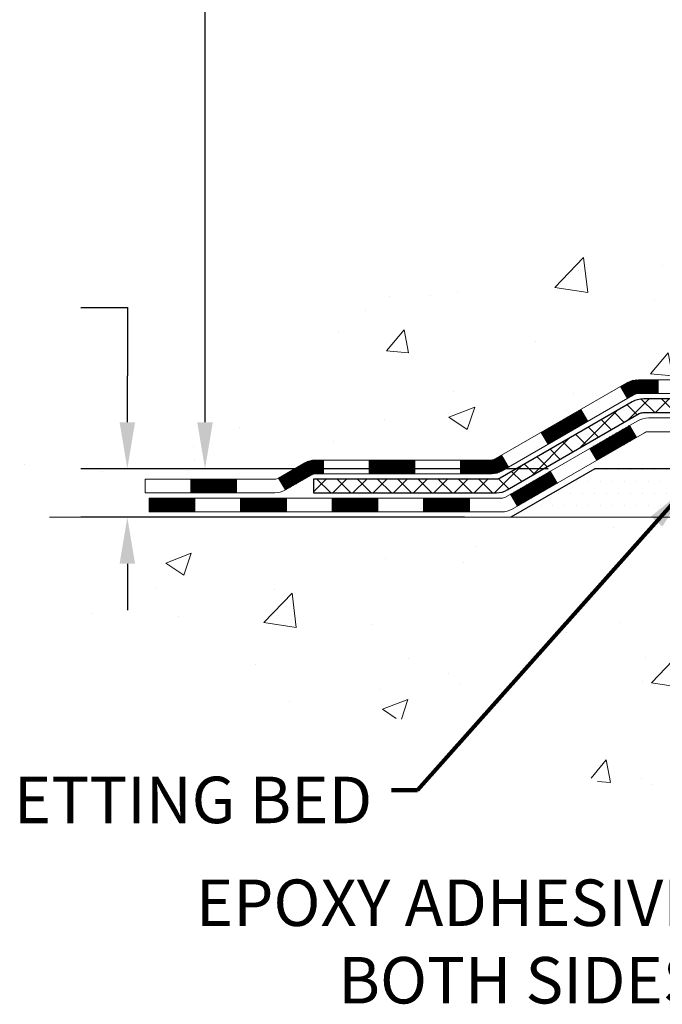
# Model space of a CAD drawing. Units: inches. Extents: x 2.6 to 44.9, y 1.5 to 35.8.
# Drawn here: x 13.7 to 17.1, y 16 to 21 of the extents above; entities that cross this region are included whole.
import ezdxf

# ---------------------------------------------------------------- set-up
doc = ezdxf.new("R2010")
doc.units = ezdxf.units.IN
doc.header["$MEASUREMENT"] = 0
for name, color, linetype, lineweight in [('CONCRETE - H', 130, 'Continuous', 9), ('CONCRETE - L', 132, 'Continuous', 13), ('DECK COAT - H', 20, 'Continuous', 20), ('DECK COAT - L', 22, 'Continuous', 18), ('DIMS', 50, 'Continuous', 25), ('PVC SIDESHEET - H', 170, 'Continuous', 20), ('PVC SIDESHEET - L', 150, 'Continuous', 25), ('SETTING BED - H', 210, 'Continuous', 20), ('SETTING BED - L', 212, 'Continuous', 25), ('TEXT - 4', 241, 'Continuous', 25)]:
    doc.layers.add(name, color=color, linetype=linetype, lineweight=lineweight)
doc.styles.add('ROMANS', font='romans', dxfattribs={"width": 0.9})
doc.styles.get("Standard").update_dxf_attribs({"font": 'arial.ttf'})
doc.dimstyles.get("Standard").update_dxf_attribs({"dimtxt": 0.18, "dimasz": 0.18, "dimexe": 0.18, "dimexo": 0.0625, "dimgap": 0.09, "dimtad": 0, "dimtih": 1, "dimtoh": 1, "dimdec": 4, "dimzin": 0, "dimdsep": 46, "dimtxsty": 'Standard', "dimcen": 0.09, "dimadec": 0, "dimazin": 0, "dimtfac": 1, "dimtdec": 4, "dimtofl": 0, "dimtmove": 0, "dimatfit": 3, "dimfxl": 1, "dimtolj": 1, "dimtzin": 0, "dimarcsym": 0})
doc.dimstyles.new('STANDARD$0', dxfattribs={"dimtxt": 0.18, "dimasz": 0.18, "dimexe": 0.18, "dimexo": 0.0625, "dimgap": 0.09, "dimtad": 0, "dimtih": 1, "dimtoh": 1, "dimdec": 4, "dimzin": 0, "dimdsep": 46, "dimtxsty": 'Standard', "dimcen": 0.09, "dimadec": 0, "dimazin": 0, "dimtfac": 1, "dimtdec": 4, "dimtofl": 0, "dimtmove": 0, "dimatfit": 3, "dimfxl": 1, "dimtolj": 1, "dimtzin": 0, "dimarcsym": 0})

# ---------------------------------------------------------------- blocks, each defined once
blk = doc.blocks.new('*D9')
at = {"layer": 'DEFPOINTS', "color": 0, "transparency": 16777216}
for p in [(14.69141198665634, 25.16235295953899), (18.49984956634768, 25.16235295953899), (16.70337666193115, 18.72912086465178)]:
    blk.add_point(p, dxfattribs=at)
at = {"layer": 'DIMS', "color": 0, "lineweight": -2, "transparency": 16777216}
for p, q in [((18.25984956634768, 25.16235295953899), (14.45141198665634, 25.16235295953899)), ((14.69141198665634, 24.92235295953899), (14.69141198665634, 23.07032276398732)), ((14.69141198665634, 18.96912086465177), (14.69141198665634, 21.77889419255876)), ((16.46337666193115, 18.72912086465178), (14.45141198665634, 18.72912086465178))]:
    blk.add_line(p, q, dxfattribs=at)
at = {"layer": 'DIMS', "color": 0, "transparency": 16777216}
for points in [[(14.65141198665634, 24.92235295953899), (14.73141198665634, 24.92235295953899), (14.69141198665634, 25.16235295953899)], [(14.65141198665634, 18.96912086465177), (14.73141198665633, 18.96912086465177), (14.69141198665634, 18.72912086465178)]]:
    blk.add_solid(points, dxfattribs=at)
at = {"layer": 'DIMS', "color": 0, "transparency": 16777216, "insert": (14.69141198665633, 22.42460847827304), "char_height": 0.24, "attachment_point": 5, "style": 'ROMANS'}
blk.add_mtext('\\A1;6 7/16 IN \\P [163.4mm]', dxfattribs=at)
blk = doc.blocks.new('*D10')
at = {"layer": 'DEFPOINTS', "color": 0, "transparency": 16777216}
for p in [(16.70337666193205, 18.72912086465178), (14.29024084126291, 18.47912136464717), (16.2703648260545, 18.47912136464717)]:
    blk.add_point(p, dxfattribs=at)
at = {"layer": 'DIMS', "color": 0, "lineweight": -2, "transparency": 16777216}
for p, q in [((14.05024084126291, 19.56186752897835), (14.29024084126291, 19.56186752897835)), ((14.29024084126291, 19.56186752897835), (14.29024084126291, 19.20912086465178)), ((14.29024084126291, 18.96912086465177), (14.29024084126291, 19.20912086465178)), ((16.46337666193206, 18.72912086465178), (14.05024084126291, 18.72912086465178)), ((16.03036482605451, 18.47912136464717), (14.05024084126291, 18.47912136464717)), ((14.29024084126291, 18.23912136464717), (14.29024084126291, 17.99912136464717))]:
    blk.add_line(p, q, dxfattribs=at)
at = {"layer": 'DIMS', "color": 0, "transparency": 16777216}
for points in [[(14.25024084126292, 18.96912086465177), (14.33024084126291, 18.96912086465177), (14.29024084126291, 18.72912086465178)], [(14.25024084126292, 18.23912136464717), (14.33024084126291, 18.23912136464717), (14.29024084126291, 18.47912136464717)]]:
    blk.add_solid(points, dxfattribs=at)
at = {"layer": 'DIMS', "color": 0, "transparency": 16777216, "insert": (13.01824084126291, 19.56186752897835), "char_height": 0.24, "attachment_point": 5, "style": 'ROMANS'}
blk.add_mtext('\\A1;1/4 IN \\P [6.4mm]', dxfattribs=at)

msp = doc.modelspace()

# ---------------------------------------------------------------- hatches: boundary and pattern name
at = {"layer": 'CONCRETE - H'}
h = msp.add_hatch(dxfattribs=at)
h.set_pattern_fill('AR-CONC', color=256, scale=0.19)
h.set_pattern_definition([(49.99999999999999, (283.001152646792, 466.9882634246761), (1.362794346941432, -0.1192290564669307), [0.1425, -1.5675]), (355, (283.001152646792, 466.9882634246761), (-0.2636275338647, 1.429165054030022), [0.114, -1.254]), (100.45144446, (283.114718840692, 466.978327671076), (1.099166808781513, 1.309935982840396), [0.1211063647999999, -1.332170012799998]), (46.18420000000002, (283.001152646792, 467.3682634246761), (2.027758528275987, -0.3144866335068454), [0.2137499999999997, -2.351249999999995]), (96.63563549, (283.170132462292, 467.3420561413761), (1.775857696781034, 1.850825341471646), [0.1816596498, -1.998256144]), (351.1841639899999, (283.001152646792, 467.3682634246761), (1.775857695604069, 1.850825340512981), [0.171, -1.8810000019]), (21, (283.191152646792, 467.2732634246761), (1.134123399025077, -0.7649758922641438), [0.1425, -1.5675]), (326.0000000000001, (283.191152646792, 467.2732634246761), (0.4622991306510053, 1.377785085589021), [0.114, -1.254]), (71.45144474, (283.285662929392, 467.2095154340761), (1.596422515786945, 0.6128091903320723), [0.121106361, -1.3321700128]), (37.50000000000001, (283.001152646792, 466.9882634246761), (0.02310372510285227, 0.6324983222794919), [0, -1.2388, 0, -1.273, 0, -1.25875]), (7.499999999999999, (283.001152646792, 466.9882634246761), (0.4998321211400824, 0.7493822525764845), [0, -0.7258, 0, -1.2103, 0, -0.47975]), (327.5, (282.577452646792, 466.9882634246761), (1.014262628727577, -0.04285425629532154), [0, -0.475, 0, -1.482, 0, -1.9665]), (317.5, (282.387452646792, 466.9882634246761), (1.108053721750534, 0.1901994664314037), [0, -0.6175, 0, -0.9842, 0, -1.3965])])
edge = h.paths.add_edge_path()
edge.add_spline(control_points=[(14.38300846164157, 25.16235295953899), (13.65827750019355, 24.32339511581895), (16.53163880985971, 24.50250190599147), (18.08677361743321, 22.84786528938659), (17.88916936031353, 19.89253130565075), (12.6768735231712, 18.65022097894663), (13.88863431644438, 18.47912136465956)], knot_values=[0, 0, 0, 0, 2.573327491164294, 3.570649199686685, 7.184176842461483, 10.02479791344264, 10.02479791344264, 10.02479791344264, 10.02479791344264], degree=3, periodic=0)
edge.add_line((13.88863431644364, 18.47912136465985), (14.38163596846385, 18.47912136465831))
edge.add_line((14.38163596846385, 18.47912136465831), (14.38163596846476, 18.60510537317143))
edge.add_line((14.38163596846476, 18.60510537317143), (14.38163596846522, 18.67597137317122))
edge.add_line((14.38163596846522, 18.67597137317122), (15.05131966846483, 18.67597137317134))
edge.add_arc((15.05131966846506, 18.71534137317175), 0.03937000000041735, 269.9999999996691, 299.9999999994376)
edge.add_line((15.07100466846492, 18.68124595302422), (15.20676557608294, 18.75962754958297))
edge.add_arc((15.26188357608254, 18.66416037317256), 0.1102359999987824, 90.00000000011818, 120.00000000012241, ccw=False)
edge.add_line((15.26188357608231, 18.77439637317136), (16.16984151711159, 18.77439637317124))
edge.add_arc((16.16984151711165, 18.8137663731703), 0.03936999999905311, 269.9999999999172, 300.0000000006673)
edge.add_line((16.18952651711157, 18.77967095302435), (16.86961370327043, 19.17231895584186))
edge.add_arc((16.92961364399827, 19.06839587316622), 0.1200000000006274, 90.00000000010851, 119.99996732137501, ccw=False)
edge.add_line((16.92961364399804, 19.18839587316685), (17.14105502655735, 19.18839587316691))
edge.add_arc((17.14105502655747, 19.22776587316739), 0.03937000000047419, 269.9999999998346, 314.999999999766)
edge.add_line((17.16889382053301, 19.19992707919161), (17.28536034466538, 19.31639360332403))
edge.add_arc((17.53506231897273, 19.0666916290177), 0.3531319186160782, 103.90200089119969, 135.0000000001174, ccw=False)
edge.add_arc((17.8243469120552, 17.89792185557675), 1.557170273114848, 76.09799910892212, 103.90200089106071, ccw=False)
edge.add_arc((18.11363150513887, 19.06669162901753), 0.3531319186159648, 44.99999999994128, 76.09799910891888, ccw=False)
edge.add_line((18.36333347944588, 19.31639360332403), (18.47980000357859, 19.19992707919178))
edge.add_arc((18.50763879755402, 19.22776587316727), 0.03937000000020919, 225.0000000000585, 270.0000000002482)
edge.add_line((18.50763879755419, 19.18839587316708), (20.21854390003818, 19.18839587316708))
edge.add_arc((20.21854390003824, 19.22776587316699), 0.03936999999990576, 269.9999999999172, 360.0000000000827)
edge.add_line((20.2579139000382, 19.22776587316704), (20.25791390003883, 22.51599960537462))
edge.add_arc((20.21854390003864, 22.51599960537439), 0.03937000000018998, 3.309004819713412e-10, 72.69762276312892)
edge.add_line((20.23025310840882, 22.55358805226112), (20.21298016731549, 22.56011404905618))
edge.add_line((20.21298016731549, 22.56011404905618), (20.19580357114097, 22.56682842912457))
edge.add_line((20.19580357114097, 22.56682842912457), (20.17881966480451, 22.57391957573984))
edge.add_line((20.17881966480451, 22.57391957573984), (20.1621247932249, 22.58157587217599))
edge.add_line((20.1621247932249, 22.58157587217599), (20.14581530132142, 22.58998570170613))
edge.add_line((20.14581530132142, 22.58998570170613), (20.12997638699659, 22.59930127342702))
edge.add_line((20.12997638699659, 22.59930127342702), (20.11463585768666, 22.60948855350668))
edge.add_line((20.11463585768666, 22.60948855350668), (20.09980310352063, 22.6204537404669))
edge.add_line((20.09980310352063, 22.6204537404669), (20.08548750609958, 22.63210300515217))
edge.add_line((20.08548750609958, 22.63210300515217), (20.07169845050481, 22.64434256963293))
edge.add_line((20.07169845050481, 22.64434256963293), (20.05844717132101, 22.65710587123019))
edge.add_line((20.05844717132101, 22.65710587123019), (20.04574978976831, 22.67039825411595))
edge.add_line((20.04574978976831, 22.67039825411595), (20.03361966217477, 22.68422633020006))
edge.add_line((20.03361966217477, 22.68422633020006), (20.02205687158499, 22.69855769938496))
edge.add_line((20.02205687158499, 22.69855769938496), (20.01105841050372, 22.71335087805025))
edge.add_line((20.01105841050372, 22.71335087805025), (20.00062127143434, 22.72856438257506))
edge.add_line((20.00062127143434, 22.72856438257506), (19.99074244688114, 22.74415672933853))
edge.add_line((19.99074244688114, 22.74415672933853), (19.98141892934842, 22.7600864347198))
edge.add_line((19.98141892934842, 22.7600864347198), (19.97264764770722, 22.77631205697364))
edge.add_line((19.97264764770722, 22.77631205697364), (19.96442040315156, 22.79279552873319))
edge.add_line((19.96442040315156, 22.79279552873319), (19.95672018744295, 22.80950457987089))
edge.add_line((19.95672018744295, 22.80950457987089), (19.9495291240583, 22.82640751165215))
edge.add_line((19.9495291240583, 22.82640751165215), (19.94282885983745, 22.84347411084465))
edge.add_line((19.94282885983745, 22.84347411084465), (19.93659648407635, 22.86068836838191))
edge.add_line((19.93659648407635, 22.86068836838191), (19.9308065539704, 22.87804216681795))
edge.add_line((19.9308065539704, 22.87804216681795), (19.92543359957068, 22.89552747330274))
edge.add_line((19.92543359957068, 22.89552747330274), (19.92045215092827, 22.91313625498648))
edge.add_line((19.92045215092827, 22.91313625498648), (19.91583673809424, 22.93086047901872))
edge.add_line((19.91583673809424, 22.93086047901872), (19.91156189112013, 22.94869211255033))
edge.add_line((19.91156189112013, 22.94869211255033), (19.90760214005746, 22.96662312273085))
edge.add_line((19.90760214005746, 22.96662312273085), (19.90393201495687, 22.98464547671048))
edge.add_line((19.90393201495687, 22.98464547671048), (19.90052604587032, 23.00275114163944))
edge.add_line((19.90052604587032, 23.00275114163944), (19.897358762848, 23.02093208466769))
edge.add_line((19.897358762848, 23.02093208466769), (19.89440469594189, 23.03918027294546))
edge.add_line((19.89440469594189, 23.03918027294546), (19.89163837520351, 23.05748767362294))
edge.add_line((19.89163837520351, 23.05748767362294), (19.8890343306835, 23.0758462538499))
edge.add_line((19.8890343306835, 23.0758462538499), (19.88695003338222, 23.09139184202556))
edge.add_line((19.88695003338222, 23.09139184202556), (19.8869322933129, 23.09138998809473))
edge.add_line((19.8869322933129, 23.09138998809473), (19.88421119050423, 23.11268482155307))
edge.add_line((19.88421119050423, 23.11268482155307), (19.88194115494713, 23.13114874332948))
edge.add_line((19.88194115494713, 23.13114874332948), (19.8797315158136, 23.14963171325641))
edge.add_line((19.8797315158136, 23.14963171325641), (19.87756364865493, 23.16806748363283))
edge.add_arc((19.93621111404792, 23.1749933646482), 0.05905499999882814, 173.3218076343296, 186.7350621767866, ccw=False)
edge.add_line((19.87755680315519, 23.18186103081368), (19.8797315158136, 23.20035501603977))
edge.add_line((19.8797315158136, 23.20035501603977), (19.88194115494713, 23.21883798596625))
edge.add_line((19.88194115494713, 23.21883798596625), (19.88421119050423, 23.23730190774265))
edge.add_line((19.88421119050423, 23.23730190774265), (19.88656709243338, 23.25573874851918))
edge.add_line((19.88656709243338, 23.25573874851918), (19.8890343306835, 23.27414047544605))
edge.add_line((19.8890343306835, 23.27414047544605), (19.89163837520351, 23.29249905567301))
edge.add_line((19.89163837520351, 23.29249905567301), (19.89440469594189, 23.31080645635026))
edge.add_line((19.89440469594189, 23.31080645635026), (19.897358762848, 23.32905464462803))
edge.add_line((19.897358762848, 23.32905464462803), (19.90052604586987, 23.34723558765651))
edge.add_line((19.90052604586987, 23.34723558765651), (19.90393201495687, 23.36534125258524))
edge.add_line((19.90393201495687, 23.36534125258524), (19.90760214005746, 23.3833636065651))
edge.add_line((19.90760214005746, 23.3833636065651), (19.91156189112013, 23.40129461674562))
edge.add_line((19.91156189112013, 23.40129461674562), (19.91583673809424, 23.419126250277))
edge.add_line((19.91583673809424, 23.419126250277), (19.92045215092827, 23.43685047430947))
edge.add_line((19.92045215092827, 23.43685047430947), (19.92543359957068, 23.45445925599299))
edge.add_line((19.92543359957068, 23.45445925599299), (19.9308065539704, 23.47194456247777))
edge.add_line((19.9308065539704, 23.47194456247777), (19.93659648407635, 23.48929836091381))
edge.add_line((19.93659648407635, 23.48929836091381), (19.94282885983745, 23.50651261845107))
edge.add_line((19.94282885983745, 23.50651261845107), (19.9495291240583, 23.52357921764357))
edge.add_line((19.9495291240583, 23.52357921764357), (19.95672018744295, 23.54048214942506))
edge.add_line((19.95672018744295, 23.54048214942506), (19.96442040315156, 23.55719120056253))
edge.add_line((19.96442040315156, 23.55719120056253), (19.97264764770676, 23.57367467232208))
edge.add_line((19.97264764770676, 23.57367467232208), (19.98141892934842, 23.58990029457615))
edge.add_line((19.98141892934842, 23.58990029457615), (19.99074244688114, 23.60582999995742))
edge.add_line((19.99074244688114, 23.60582999995742), (20.00062127143434, 23.62142234672089))
edge.add_line((20.00062127143434, 23.62142234672089), (20.01105841050372, 23.63663585124547))
edge.add_line((20.01105841050372, 23.63663585124547), (20.02205687158499, 23.65142902991076))
edge.add_line((20.02205687158499, 23.65142902991076), (20.03361966217477, 23.66576039909589))
edge.add_line((20.03361966217477, 23.66576039909589), (20.04574978976831, 23.67958847518))
edge.add_line((20.04574978976831, 23.67958847518), (20.05844717132101, 23.69288085806554))
edge.add_line((20.05844717132101, 23.69288085806554), (20.07169845050481, 23.7056441596628))
edge.add_line((20.07169845050481, 23.7056441596628), (20.08548750609958, 23.71788372414377))
edge.add_line((20.08548750609958, 23.71788372414377), (20.09980310352063, 23.72953298882882))
edge.add_line((20.09980310352063, 23.72953298882882), (20.11463585768666, 23.74049817578904))
edge.add_line((20.11463585768666, 23.74049817578904), (20.12997638699659, 23.75068545586871))
edge.add_line((20.12997638699659, 23.75068545586871), (20.14562853556168, 23.75989118231902))
edge.add_line((20.14562853556168, 23.75989118231902), (20.14562232278746, 23.75990152010147))
edge.add_line((20.14562232278746, 23.75990152010147), (20.14581530132142, 23.7600010275896))
edge.add_line((20.14581530132142, 23.7600010275896), (20.14562853556168, 23.75989118231902))
edge.add_line((20.14562853556168, 23.75989118231902), (20.1621247932249, 23.76841085711951))
edge.add_line((20.1621247932249, 23.76841085711951), (20.17881966480451, 23.77606715355543))
edge.add_line((20.17881966480451, 23.77606715355543), (20.19580357114097, 23.78315830017092))
edge.add_line((20.19580357114097, 23.78315830017092), (20.21298016731549, 23.78987268023931))
edge.add_line((20.21298016731549, 23.78987268023931), (20.23025310840904, 23.79639867703415))
edge.add_arc((20.21854390003853, 23.83398712392071), 0.03937000000010052, 287.3023772374188, 360.0000000002482)
edge.add_line((20.25791390003866, 23.83398712392088), (20.25791390003866, 23.94787656166133))
edge.add_line((20.25791390003866, 23.94787656166133), (20.25791390003866, 24.0232221727799))
edge.add_line((20.25791390003866, 24.0232221727799), (20.32877990003868, 24.0232221727799))
edge.add_line((20.32877990003868, 24.0232221727799), (20.35607479643227, 24.02322217277984))
edge.add_arc((20.3169689000382, 24.02777472890008), 0.03937000000014115, 353.3597387389113, 417.0968478607161)
edge.add_line((20.33835549667407, 24.06082938642882), (20.02313755621861, 24.26477761790184))
edge.add_arc((20.20082740003994, 24.46346997132966), 0.2665564328766644, 179.9999999998534, 228.1938505935049, ccw=False)
edge.add_line((19.93427096716329, 24.46346997133034), (19.93427096716329, 24.51268357367982))
edge.add_line((19.93427096716329, 24.51268357367982), (19.91539301028621, 24.51268357367982))
edge.add_line((19.91539301028621, 24.51268357367982), (19.84452726225442, 24.51268357367982))
edge.add_line((19.84452726225442, 24.51268357367982), (19.84452726225442, 24.45898970108939))
edge.add_line((19.84452726225442, 24.45898970108939), (19.64570836461655, 24.45898970108939))
edge.add_arc((19.64570836461655, 24.53772985856969), 0.07874015748029706, 180, 270, ccw=False)
edge.add_line((19.5669682071362, 24.53772985856969), (19.5669682071362, 25.16228727447057))
edge.add_line((19.5669682071362, 25.16228727447057), (18.49984956634813, 25.16228727447057))
edge.add_line((18.49984956634813, 25.16228727447057), (14.38300846164157, 25.16235295953922))
h = msp.add_hatch(dxfattribs=at)
h.set_pattern_fill('AR-CONC', color=256, scale=0.1875)
h.set_pattern_definition([(49.99999999999999, (283.001152646792, 466.9882634246761), (1.344862842376413, -0.1176602530923658), [0.140625, -1.546875]), (355, (283.001152646792, 466.9882634246761), (-0.260158750524375, 1.410360250687522), [0.1125, -1.2375]), (100.45144446, (283.113224548667, 466.9784584046761), (1.084704087613335, 1.29269998306618), [0.1195128599999999, -1.314641459999998]), (46.18420000000002, (283.001152646792, 467.3632634246761), (2.001077495009198, -0.3103486514870185), [0.2109374999999997, -2.320312499999996]), (96.63563549, (283.167909043667, 467.3374009740511), (1.752491148139178, 1.826472376452282), [0.17926939125, -1.9719633]), (351.1841639899999, (283.001152646792, 467.3632634246761), (1.7524911469777, 1.826472375506232), [0.16875, -1.856250001875]), (21, (283.188652646792, 467.2695134246761), (1.119200722722116, -0.7549104199975103), [0.140625, -1.546875]), (326.0000000000001, (283.188652646792, 467.2695134246761), (0.4562162473529657, 1.359656334462849), [0.1125, -1.2375]), (71.45144474, (283.281919373042, 467.2066042234261), (1.575416956368696, 0.6047459115119134), [0.11951285625, -1.31464146]), (37.50000000000001, (283.001152646792, 466.9882634246761), (0.02279972871992, 0.6241759759337091), [0, -1.2225, 0, -1.25625, 0, -1.2421875]), (7.499999999999999, (283.001152646792, 466.9882634246761), (0.4932553827040286, 0.7395219597794255), [0, -0.7162499999999999, 0, -1.194375, 0, -0.4734375]), (327.5, (282.583027646792, 466.9882634246761), (1.000917067823267, -0.04229038450196204), [0, -0.46875, 0, -1.4625, 0, -1.940625]), (317.5, (282.395527646792, 466.9882634246761), (1.093474067516974, 0.1876968418730957), [0, -0.609375, 0, -0.97125, 0, -1.378125])])
edge = h.paths.add_edge_path()
edge.add_line((13.88863431644273, 18.47912136465968), (17.5941231124894, 18.47912136464922))
edge.add_line((17.5941231124894, 18.47912136464922), (17.59412311248713, 17.66344202231946))
edge.add_line((17.59412311248713, 17.66344202231946), (17.85970754203305, 17.7366178286172))
edge.add_line((17.85970754203305, 17.7366178286172), (17.74945572724351, 17.63317354805073))
edge.add_line((17.74945572724351, 17.63317354805073), (18.06160572295136, 17.68227141473105))
edge.add_line((18.06160572295136, 17.68227141473105), (18.06160572295363, 18.47912136464808))
edge.add_line((18.06160572295363, 18.47912136464808), (20.93457645160657, 18.47912136463989))
edge.add_line((20.93457645160657, 18.47912136463989), (20.93457645160066, 16.46577477519779))
edge.add_spline(control_points=[(20.93457645160066, 16.46577477519779), (20.49500949615236, 16.4826642327948), (19.56974888561552, 16.45855275796063), (17.79138778945816, 16.12961965459132), (16.3905516282947, 17.74544778069119), (14.1069238247224, 17.33791950384617), (13.92586041026107, 18.28249764756717), (13.88863431644268, 18.47912136465973)], knot_values=[0, 0, 0, 0, 1.332308185978012, 2.809034614398009, 5.04971569906443, 7.195904810959625, 7.756406820703728, 7.756406820703728, 7.756406820703728, 7.756406820703728], degree=3, periodic=0)
at = {"layer": 'DECK COAT - H'}
h = msp.add_hatch(dxfattribs=at)
h.set_pattern_fill('ANSI31', color=256, scale=0.03937, style=0)
h.set_pattern_definition([(45, (-163.8427687576063, -142.8977570307909), (-0.003479849246914297, 0.003479849246914297), [])])
h.paths.add_polyline_path([(17.0300316265571, 19.18839587316685), (16.92961364399804, 19.18839587316685, 0.1316523525283877), (16.86961370327032, 19.17231895584197), (16.8363787631784, 19.15313077950734), (16.87181176317841, 19.0917590232427), (16.9071662186239, 19.11217090072543, -0.1316523525285442), (16.92716619886647, 19.11752987316706), (17.0300316265571, 19.11752987316706)])
h.paths.add_polyline_path([(16.66723917493215, 18.97364913992052), (16.63180617493214, 19.03502089618516), (16.42723358668633, 18.91691101286321), (16.46266658668634, 18.85553925659858)])
h.paths.add_polyline_path([(16.22266099844006, 18.79880112954126), (16.18952649766521, 18.77967094179687, -0.1316523525284907), (16.16984151711137, 18.77439637317136), (16.01078671711144, 18.77439637317136), (16.01078671711144, 18.70353037317133), (16.16984151711182, 18.70353037317133, 0.131652352528452), (16.22495946266196, 18.71829916532326), (16.25809399844007, 18.73742937327663)])
h.paths.add_polyline_path([(15.77456671711121, 18.77439637317136), (15.53834671711144, 18.77439637317136), (15.53834671711144, 18.70353037317133), (15.77456671711121, 18.70353037317133)])
h.paths.add_polyline_path([(15.30212671711121, 18.77439637317136), (15.26188357608277, 18.77439637317136, 0.1316524975873674), (15.206765576083, 18.75962754958297), (15.07100466846492, 18.68124595302422), (15.10643766846493, 18.61987419675958), (15.24219857608301, 18.69825579331834, -0.1316524975873194), (15.26188357608277, 18.70353037317133), (15.30212671711121, 18.70353037317133)])
h.paths.add_polyline_path([(14.85407596846477, 18.67597137317122), (14.61785596846454, 18.67597137317122), (14.61785596846454, 18.60510537317143), (14.85407596846477, 18.60510537317143)])
h.paths.add_polyline_path([(16.91807947802459, 18.89116879331843), (16.88264647802458, 18.95254054958306), (16.67807395714277, 18.83443054958295), (16.71350695714278, 18.77305879331831)])
h.paths.add_polyline_path([(16.47350143626051, 18.71632054958283), (16.26892891537869, 18.59821054958294), (16.30436191537871, 18.53683879331831), (16.50893443626052, 18.65494879331843)])
h.paths.add_polyline_path([(16.05605221564161, 18.57754637317132), (15.81983221564138, 18.57754637317132), (15.81983221564138, 18.50668037317129), (16.05605221564161, 18.50668037317129)])
h.paths.add_polyline_path([(15.58361221564161, 18.57754637317132), (15.34739221564138, 18.57754637317132), (15.34739221564138, 18.50668037317129), (15.58361221564161, 18.50668037317129)])
h.paths.add_polyline_path([(15.1111722156416, 18.57754637317132), (14.87495221564137, 18.57754637317132), (14.87495221564137, 18.50668037317129), (15.1111722156416, 18.50668037317129)])
h.paths.add_polyline_path([(14.6387322156416, 18.57754637317132), (14.40251221564137, 18.57754637317132), (14.40251221564137, 18.50668037317129), (14.6387322156416, 18.50668037317129)])
at = {"layer": 'PVC SIDESHEET - H'}
h = msp.add_hatch(dxfattribs=at)
h.set_pattern_fill('ANSI37', color=256, scale=0.59055, style=0)
h.set_pattern_definition([(45, (-158.7863305229279, -52.28469566361426), (-0.05219773870371446, 0.05219773870371446), []), (135, (-158.7863305229279, -52.28469566361426), (-0.05219773870371446, -0.05219773870371446), [])])
edge = h.paths.add_edge_path()
edge.add_line((20.42720490003791, 19.12934087316691), (20.42720490003745, 22.57854029106713))
edge.add_line((20.427204900037, 22.57854029106713), (20.35633890004289, 22.57854029106713))
edge.add_line((20.35633890004289, 22.57854029106713), (20.35633890003788, 19.12934087316691))
edge.add_arc((20.31696890003792, 19.12934087316691), 0.0393699999999626, -90.00000000008271, 1.2397549653542228e-10, ccw=False)
edge.add_line((20.31696890003747, 19.08997087316695), (18.46686982767693, 19.08997087316695))
edge.add_arc((18.46686982767739, 19.12934087316691), 0.03936999999984891, 225, 270, ccw=False)
edge.add_line((18.43903103370218, 19.1015020791917), (18.29373649450787, 19.24679661838579))
edge.add_arc((18.11363150513858, 19.06669162901673), 0.254706918616741, 45, 76.09799910892364)
edge.add_arc((17.82434691205532, 17.89792185557732), 1.458745273114345, 76.0979991089222, 89.99999999999889)
edge.add_line((17.82434691205532, 19.35666712869167), (17.82434691205532, 19.28580112869165))
edge.add_arc((17.82434691205532, 17.8979218555771), 1.387879273114407, 76.0979991089194, 89.99999999999773, ccw=False)
edge.add_arc((18.11363150513904, 19.06669162901696), 0.1838409186166517, 44.999999999981185, 76.09799910891832, ccw=False)
edge.add_line((18.24362666535222, 19.19668678923014), (18.38892120454608, 19.05139225003606))
edge.add_arc((18.46686982767739, 19.12934087316691), 0.1102359999999386, 224.9999999999687, 270)
edge.add_line((18.46686982767739, 19.01910487316692), (20.31696890003792, 19.01910487316692))
edge.add_arc((20.31696890003792, 19.12934087316691), 0.1102359999999862, 270, 360)
edge = h.paths.add_edge_path()
edge.add_arc((17.82434691205532, 17.89792185557732), 1.458745273114317, 90.00000000000333, 103.9020008910643)
edge.add_arc((17.53506231897251, 19.06669162901719), 0.2547069186164286, 103.9020008910545, 134.999999999991)
edge.add_line((17.35495732960368, 19.24679661838601), (17.20966279040937, 19.1015020791917))
edge.add_arc((17.18182399643371, 19.12934087316691), 0.03937000000000822, 270, 315, ccw=False)
edge.add_line((17.18182399643371, 19.08997087316695), (16.95598668406416, 19.08997087316695))
edge.add_arc((16.95598668406461, 18.96997087316683), 0.1200000000000045, 90, 120.0000000000004)
edge.add_line((16.89598668406467, 19.07389392162119), (16.21590045296631, 18.68124595302444))
edge.add_arc((16.1962154529661, 18.71534137317119), 0.03936999999997297, 270.0000000000414, 300.0000000000868, ccw=False)
edge.add_line((16.1962154529661, 18.67597137317122), (15.25133441637632, 18.67597137317122))
edge.add_line((15.25133441637632, 18.67597137317122), (15.25133441637632, 18.6051053731712))
edge.add_line((15.25133441637632, 18.60510537317143), (16.1962154529661, 18.60510537317143))
edge.add_arc((16.19621545296656, 18.71534137317119), 0.110235999999901, 269.9999999999853, 300.0000000000081)
edge.add_line((16.25133345296632, 18.61987419675981), (16.93353923614092, 19.01374588931841))
edge.add_arc((16.9535392361409, 18.97910487316696), 0.03999999999995874, 90, 120.00000000000401, ccw=False)
edge.add_line((16.9535392361409, 19.01910487316692), (17.18182399643416, 19.01910487316692))
edge.add_arc((17.18182399643416, 19.12934087316691), 0.1102359999999862, 270, 314.9999999999686)
edge.add_line((17.25977261956456, 19.05139225003606), (17.40506715875932, 19.1966867892306))
edge.add_arc((17.53506231897251, 19.06669162901719), 0.183840918616278, 103.90200089104599, 134.9999999999593, ccw=False)
edge.add_arc((17.82434691205577, 17.89792185557732), 1.387879273114349, 90.00000000000472, 103.90200089106071, ccw=False)
edge.add_line((17.82434691205532, 19.28580112869165), (17.82434691205532, 19.35666712869167))
at = {"layer": 'SETTING BED - H', "linetype": 'Continuous'}
h = msp.add_hatch(dxfattribs=at)
h.set_pattern_fill('DOTS', color=256, scale=0.9842500000000001, style=0)
h.set_pattern_definition([(7.016477563892661e-15, (9.01333311028435, 9.128117598759644), (0.0307578125, 0.061515625), [0, -0.061515625])])
h.paths.add_polyline_path([(18.06160572295363, 18.47912136464808), (18.06160572295136, 17.68227141473105), (18.01720369315768, 17.67528744878788), (18.01720369315768, 18.89312086464926), (18.0430984430555, 18.89312086464926), (18.0430984430555, 18.72912086464927), (20.69800564417852, 18.72909584172996), (20.69836315991148, 18.47912136464058)])
h.paths.add_polyline_path([(17.63149013095295, 18.89312086464926), (17.60559538105559, 18.89312086464926), (17.60559538105559, 18.72912086464927), (16.70337666193205, 18.72912086465178), (16.27036482606405, 18.47912136465308), (17.5941231124894, 18.47912136464922), (17.59412311248713, 17.66344202231946), (17.63149013095295, 17.67373766242847)])

# ---------------------------------------------------------------- linework, layer by layer
at = {"layer": 'CONCRETE - L'}
msp.add_line((17.5941231124894, 18.47912136464922), (13.88863431644273, 18.47912136465968), dxfattribs=at)
at = {"layer": 'DECK COAT - L'}
for p, q in [((17.0300316265571, 19.18839587316685), (17.0300316265571, 19.11752987316683)), ((16.87181180932254, 19.09175894331835), (16.83637880932253, 19.15313069958299)), ((16.66723928844027, 18.97364894331824), (16.63180628844026, 19.03502069958287)), ((16.46266676755846, 18.85553894331835), (16.42723376755845, 18.91691069958276)), ((16.91807947802459, 18.8911687933182), (16.88264647802458, 18.95254054958284)), ((16.71350695714233, 18.77305879331831), (16.67807395714232, 18.83443054958295)), ((15.30212671711121, 18.70353037317133), (15.30212671711121, 18.77439637317136)), ((15.53834671711144, 18.70353037317133), (15.53834671711144, 18.77439637317136)), ((15.77456671711121, 18.70353037317133), (15.77456671711121, 18.77439637317136)), ((16.01078671711144, 18.70353037317133), (16.01078671711144, 18.77439637317136)), ((16.25809424667665, 18.73742894331824), (16.22266124667664, 18.79880069958287)), ((16.50893443626052, 18.6549487933182), (16.47350143626051, 18.71632054958283)), ((14.61785596846454, 18.60510537317143), (14.61785596846454, 18.67597137317122)), ((14.85407596846477, 18.60510537317143), (14.85407596846477, 18.67597137317122)), ((15.07100466846447, 18.68124595302444), (15.10643766846448, 18.61987419675981)), ((14.6387322156416, 18.50668037317129), (14.6387322156416, 18.57754637317132)), ((14.87495221564137, 18.50668037317129), (14.87495221564137, 18.57754637317132)), ((15.1111722156416, 18.50668037317129), (15.1111722156416, 18.57754637317132)), ((15.34739221564138, 18.50668037317129), (15.34739221564138, 18.57754637317132)), ((15.58361221564161, 18.50668037317129), (15.58361221564161, 18.57754637317132)), ((15.81983221564138, 18.50668037317129), (15.81983221564138, 18.57754637317132)), ((16.05605221564161, 18.50668037317129), (16.05605221564161, 18.57754637317132)), ((16.30436191537871, 18.53683879331831), (16.26892891537869, 18.59821054958272))]:
    msp.add_line(p, q, dxfattribs=at)
for points in [[(17.14105502655735, 19.18839587316685), (16.92961364399804, 19.18839587316685, 0.1316523525283649), (16.86961370327032, 19.17231895584197), (16.18952651711157, 18.77967095302435, -0.1316524975873946), (16.16984151711137, 18.77439637317136), (15.26188357608231, 18.77439637317136, 0.1316524975874045), (15.20676557608255, 18.75962754958297), (15.07100466846492, 18.68124595302422, -0.1316524975873946), (15.05131966846471, 18.67597137317122), (14.38163596846476, 18.67597137317122), (14.38163596846476, 18.60510537317143), (15.05131966846471, 18.60510537317143, 0.1316524975873946), (15.10643766846493, 18.61987419675981), (15.24219857608256, 18.69825579331834, -0.1316524975874045), (15.26188357608231, 18.70353037317133), (16.16984151711137, 18.70353037317133, 0.1316524975873946), (16.22495951711159, 18.71829919675972), (16.9071662186239, 19.11217090072543, -0.1316523525284855), (16.92716619886647, 19.11752987316706), (17.14105502655735, 19.11752987316683, 0.1989123673796998)], [(17.22259296631051, 18.99154587316704), (16.98235958332958, 18.99154587316704, 0.1316524975874019), (16.92235958332964, 18.97546892162106), (16.24227335223128, 18.58282095302431, -0.1316524975873946), (16.22258835223107, 18.57754637317132), (14.40251221564137, 18.57754637317132), (14.40251221564137, 18.50668037317129), (16.22258835223107, 18.50668037317129, 0.1316524975873946), (16.27770635223129, 18.52144919675968), (16.95991213540589, 18.91532088931828, -0.1316524975874622), (16.97991213540587, 18.92067987316702), (17.22259296631051, 18.92067987316702, 0.1989123673796998)]]:
    msp.add_lwpolyline(points, format="xyb", dxfattribs=at)
at = {"layer": 'PVC SIDESHEET - L'}
msp.add_lwpolyline([(17.18182399643371, 19.08997087316695), (16.95598668406461, 19.08997087316695, 0.1316524975874019), (16.89598668406467, 19.07389392162119), (16.21590045296631, 18.68124595302422, -0.1316524975873946), (16.1962154529661, 18.67597137317122), (15.25133441637632, 18.67597137317122), (15.25133441637632, 18.60510537317143), (16.1962154529661, 18.60510537317143, 0.1316524975873946), (16.25133345296632, 18.61987419675981), (16.93353923614092, 19.01374588931819, -0.1316524975875106), (16.9535392361409, 19.01910487316692), (17.18182399643371, 19.01910487316692, 0.1989123673796998)], format="xyb", dxfattribs=at)
at = {"layer": 'SETTING BED - L'}
for p, q in [((16.70337666193205, 18.72912086465178), (16.27036482606451, 18.47912136465308)), ((17.59412311249031, 18.72912086464927), (16.70337666193205, 18.72912086465178))]:
    msp.add_line(p, q, dxfattribs=at)

# ---------------------------------------------------------------- texts
at = {"layer": 'TEXT - 4', "insert": (15.55455334512772, 17.13968595344485), "char_height": 0.24, "attachment_point": 3, "style": 'ROMANS'}
msp.add_mtext_dynamic_manual_height_columns('EPOXY SETTING BED', width=3.498628084924086, gutter_width=90, heights=[0], dxfattribs=at)
at = {"layer": 'TEXT - 4', "insert": (17.25002812534404, 15.89391275095144), "char_height": 0.24, "attachment_point": 9, "style": 'ROMANS'}
msp.add_mtext('EPOXY ADHESIVE\\PBOTH SIDES', dxfattribs=at)

# ---------------------------------------------------------------- dimensions: what is measured, and where the dimension line sits
at = {"layer": 'DIMS'}
for base, p1, p2, dimstyle, override, picture, middle in [((14.69141198665634, 25.16235295953899), (16.70337666193115, 18.72912086465178), (18.49984956634768, 25.16235295953899), 'STANDARD$0', {"dimtxt": 0.24, "dimasz": 0.24, "dimexe": 0.24, "dimexo": 0.24, "dimgap": 0.24, "dimlunit": 5, "dimpost": ' IN', "dimtxsty": 'ROMANS', "dimfrac": 2}, '*D9', (14.69141198665633, 22.42460847827304)), ((14.29024084126291, 18.47912136464717), (16.70337666193205, 18.72912086465178), (16.2703648260545, 18.47912136464717), 'Standard', {"dimtxt": 0.24, "dimasz": 0.24, "dimexe": 0.24, "dimexo": 0.24, "dimgap": 0.24, "dimlunit": 5, "dimpost": ' IN', "dimtxsty": 'ROMANS', "dimtmove": 1, "dimfrac": 2}, '*D10', (13.84523611221772, 19.56186752897835))]:
    dim = msp.add_linear_dim(base=base, p1=p1, p2=p2, angle=90, text='<> \\P[]', dimstyle=dimstyle, override=override, dxfattribs=at)
    dim.commit()
    dim.dimension.update_dxf_attribs({"geometry": picture, "text_midpoint": middle, "dimtype": 160})

# ---------------------------------------------------------------- leaders
at = {"layer": 'TEXT - 4'}
msp.add_leader([(17.18258584443038, 18.63648306184777), (15.78858351608369, 17.06955107343956), (15.65459504631099, 17.06955107343956)], dimstyle='Standard', override={"dimtxt": 0.7, "dimasz": 0.24, "dimexe": 0.5, "dimexo": 0.5, "dimtih": 0, "dimtoh": 0, "dimtxsty": 'ROMANS', "dimdle": 0.05, "dimclrd": 256, "dimclre": 256, "dimclrt": 256, "dimtfac": 0.3, "dimlwd": 65535, "dimlwe": 65535}, dxfattribs=at)

doc.saveas('drawing.dxf')
